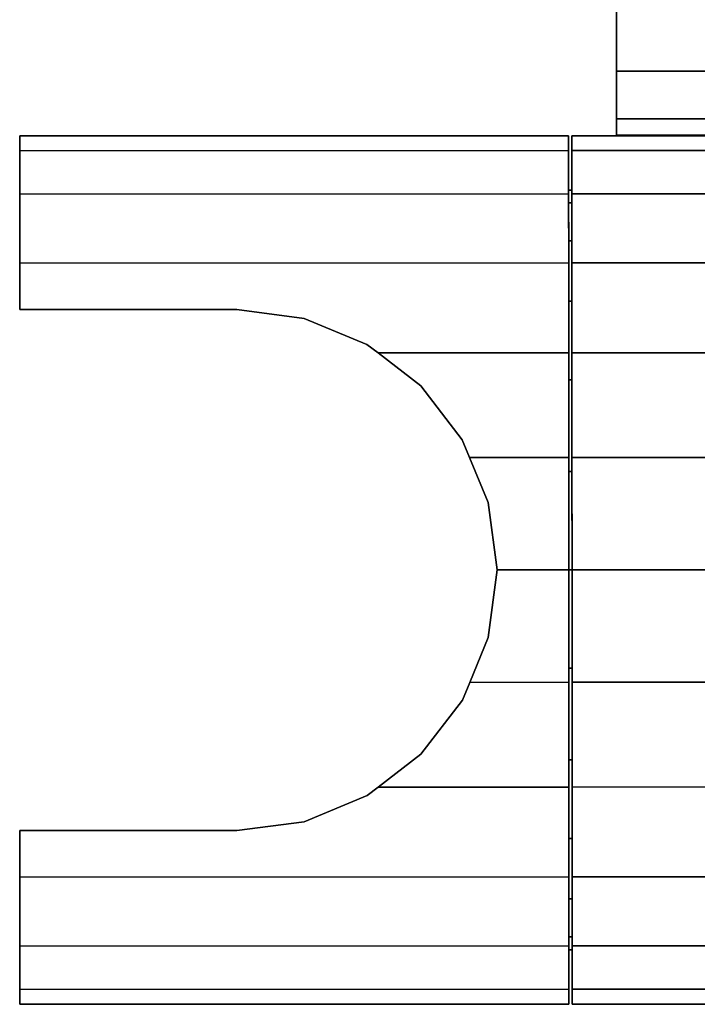
# Model space of a CAD drawing. Extents: x -0.14 to 1.04, y -0.14 to 0.
# Drawn here: x -0.01 to 0.02, y -0.14 to -0.09 of the extents above; entities that cross this region are included whole.
import ezdxf

# ---------------------------------------------------------------- set-up
doc = ezdxf.new("R2010")
doc.units = 0
for name, color, linetype in [('L10_GEO_EXTR_7', 7, 'CONTINUOUS'), ('L12_GEO_HW_1', 7, 'CONTINUOUS'), ('L1_GEO_EXTRS_6', 7, 'CONTINUOUS'), ('L8_GEO_EXTRSP_5', 7, 'CONTINUOUS')]:
    doc.layers.add(name, color=color, linetype=linetype)

msp = doc.modelspace()

# ---------------------------------------------------------------- linework, layer by layer
at = {"layer": 'L10_GEO_EXTR_7', "color": 8}
for points, invisible_edges in [([(0.015089, -0.096204, 0.259041), (0.023589, -0.09552, 0.253865), (0.015089, -0.095523, 0.253865), (0.015089, -0.096204, 0.259041)], 9), ([(0.023589, -0.09552, 0.253865), (0.015089, -0.096204, 0.259041), (0.023589, -0.096201, 0.259041), (0.023589, -0.09552, 0.253865)], 9), ([(0.023589, -0.096201, 0.248689), (0.015089, -0.095523, 0.253865), (0.023589, -0.09552, 0.253865), (0.023589, -0.096201, 0.248689)], 9), ([(0.015089, -0.096204, 0.248689), (0.015089, -0.096204, 0.259041), (0.015089, -0.095523, 0.253865), (0.015089, -0.096204, 0.248689)], 9), ([(0.015089, -0.095523, 0.253865), (0.023589, -0.096201, 0.248689), (0.015089, -0.096204, 0.248689), (0.015089, -0.095523, 0.253865)], 9), ([(0.01509, -0.098202, 0.263865), (0.023589, -0.096201, 0.259041), (0.015089, -0.096204, 0.259041), (0.01509, -0.098202, 0.263865)], 9), ([(0.02359, -0.098199, 0.243865), (0.015089, -0.096204, 0.248689), (0.023589, -0.096201, 0.248689), (0.02359, -0.098199, 0.243865)], 9), ([(0.01509, -0.098202, 0.243865), (0.01509, -0.098202, 0.263865), (0.015089, -0.096204, 0.259041), (0.01509, -0.098202, 0.243865)], 13), ([(0.01509, -0.098202, 0.243865), (0.015089, -0.096204, 0.259041), (0.015089, -0.096204, 0.248689), (0.01509, -0.098202, 0.243865)], 11), ([(0.015089, -0.096204, 0.248689), (0.02359, -0.098199, 0.243865), (0.01509, -0.098202, 0.243865), (0.015089, -0.096204, 0.248689)], 9), ([(0.023589, -0.096201, 0.259041), (0.01509, -0.098202, 0.263865), (0.02359, -0.098199, 0.263865), (0.023589, -0.096201, 0.259041)], 9), ([(0.015091, -0.101381, 0.268007), (0.02359, -0.098199, 0.263865), (0.01509, -0.098202, 0.263865), (0.015091, -0.101381, 0.268007)], 9), ([(0.023591, -0.101378, 0.239723), (0.01509, -0.098202, 0.243865), (0.02359, -0.098199, 0.243865), (0.023591, -0.101378, 0.239723)], 9), ([(0.015091, -0.101381, 0.239723), (0.015091, -0.101381, 0.268007), (0.01509, -0.098202, 0.263865), (0.015091, -0.101381, 0.239723)], 13), ([(0.015091, -0.101381, 0.239723), (0.01509, -0.098202, 0.263865), (0.01509, -0.098202, 0.243865), (0.015091, -0.101381, 0.239723)], 11), ([(0.01509, -0.098202, 0.243865), (0.023591, -0.101378, 0.239723), (0.015091, -0.101381, 0.239723), (0.01509, -0.098202, 0.243865)], 9), ([(0.02359, -0.098199, 0.263865), (0.015091, -0.101381, 0.268007), (0.023591, -0.101378, 0.268007), (0.02359, -0.098199, 0.263865)], 9), ([(0.015093, -0.105523, 0.271186), (0.023591, -0.101378, 0.268007), (0.015091, -0.101381, 0.268007), (0.015093, -0.105523, 0.271186)], 9), ([(0.023591, -0.101378, 0.239723), (0.015093, -0.105523, 0.236544), (0.015091, -0.101381, 0.239723), (0.023591, -0.101378, 0.239723)], 9), ([(0.015093, -0.105523, 0.236544), (0.015093, -0.105523, 0.271186), (0.015091, -0.101381, 0.268007), (0.015093, -0.105523, 0.236544)], 13), ([(0.015093, -0.105523, 0.236544), (0.015091, -0.101381, 0.268007), (0.015091, -0.101381, 0.239723), (0.015093, -0.105523, 0.236544)], 11), ([(0.023591, -0.101378, 0.268007), (0.015093, -0.105523, 0.271186), (0.023593, -0.10552, 0.271186), (0.023591, -0.101378, 0.268007)], 9), ([(0.015093, -0.105523, 0.236544), (0.023591, -0.101378, 0.239723), (0.023593, -0.10552, 0.236544), (0.015093, -0.105523, 0.236544)], 9), ([(0.015094, -0.110347, 0.273184), (0.023593, -0.10552, 0.271186), (0.015093, -0.105523, 0.271186), (0.015094, -0.110347, 0.273184)], 9), ([(0.023593, -0.10552, 0.236544), (0.015094, -0.110347, 0.234546), (0.015093, -0.105523, 0.236544), (0.023593, -0.10552, 0.236544)], 9), ([(0.015094, -0.110347, 0.234546), (0.015094, -0.110347, 0.273184), (0.015093, -0.105523, 0.271186), (0.015094, -0.110347, 0.234546)], 13), ([(0.015094, -0.110347, 0.234546), (0.015093, -0.105523, 0.271186), (0.015093, -0.105523, 0.236544), (0.015094, -0.110347, 0.234546)], 11), ([(0.023593, -0.10552, 0.271186), (0.015094, -0.110347, 0.273184), (0.023594, -0.110344, 0.273184), (0.023593, -0.10552, 0.271186)], 9), ([(0.015094, -0.110347, 0.234546), (0.023593, -0.10552, 0.236544), (0.023594, -0.110344, 0.234546), (0.015094, -0.110347, 0.234546)], 9), ([(0.015096, -0.115523, 0.273865), (0.023594, -0.110344, 0.273184), (0.015094, -0.110347, 0.273184), (0.015096, -0.115523, 0.273865)], 9), ([(0.023594, -0.110344, 0.234546), (0.015096, -0.115523, 0.233865), (0.015094, -0.110347, 0.234546), (0.023594, -0.110344, 0.234546)], 9), ([(0.015096, -0.115523, 0.233865), (0.015096, -0.115523, 0.273865), (0.015094, -0.110347, 0.273184), (0.015096, -0.115523, 0.233865)], 13), ([(0.015096, -0.115523, 0.233865), (0.015094, -0.110347, 0.273184), (0.015094, -0.110347, 0.234546), (0.015096, -0.115523, 0.233865)], 11), ([(0.023594, -0.110344, 0.273184), (0.015096, -0.115523, 0.273865), (0.023596, -0.11552, 0.273865), (0.023594, -0.110344, 0.273184)], 9), ([(0.015096, -0.115523, 0.233865), (0.023594, -0.110344, 0.234546), (0.023596, -0.11552, 0.233865), (0.015096, -0.115523, 0.233865)], 9), ([(0.023596, -0.11552, 0.233865), (0.015098, -0.120699, 0.234546), (0.015096, -0.115523, 0.233865), (0.023596, -0.11552, 0.233865)], 9), ([(0.015098, -0.120699, 0.273184), (0.023596, -0.11552, 0.273865), (0.015096, -0.115523, 0.273865), (0.015098, -0.120699, 0.273184)], 9), ([(0.015098, -0.120699, 0.234546), (0.015098, -0.120699, 0.273184), (0.015096, -0.115523, 0.273865), (0.015098, -0.120699, 0.234546)], 13), ([(0.015098, -0.120699, 0.234546), (0.015096, -0.115523, 0.273865), (0.015096, -0.115523, 0.233865), (0.015098, -0.120699, 0.234546)], 11), ([(0.015098, -0.120699, 0.234546), (0.023596, -0.11552, 0.233865), (0.023598, -0.120696, 0.234546), (0.015098, -0.120699, 0.234546)], 9), ([(0.023596, -0.11552, 0.273865), (0.015098, -0.120699, 0.273184), (0.023598, -0.120696, 0.273184), (0.023596, -0.11552, 0.273865)], 9), ([(0.023598, -0.120696, 0.234546), (0.015099, -0.125523, 0.236544), (0.015098, -0.120699, 0.234546), (0.023598, -0.120696, 0.234546)], 9), ([(0.015099, -0.125523, 0.271186), (0.023598, -0.120696, 0.273184), (0.015098, -0.120699, 0.273184), (0.015099, -0.125523, 0.271186)], 9), ([(0.015099, -0.125523, 0.236544), (0.015099, -0.125523, 0.271186), (0.015098, -0.120699, 0.273184), (0.015099, -0.125523, 0.236544)], 13), ([(0.015099, -0.125523, 0.236544), (0.015098, -0.120699, 0.273184), (0.015098, -0.120699, 0.234546), (0.015099, -0.125523, 0.236544)], 11), ([(0.015099, -0.125523, 0.236544), (0.023598, -0.120696, 0.234546), (0.023599, -0.12552, 0.236544), (0.015099, -0.125523, 0.236544)], 9), ([(0.023598, -0.120696, 0.273184), (0.015099, -0.125523, 0.271186), (0.023599, -0.12552, 0.271186), (0.023598, -0.120696, 0.273184)], 9), ([(0.023599, -0.12552, 0.236544), (0.015101, -0.129665, 0.239723), (0.015099, -0.125523, 0.236544), (0.023599, -0.12552, 0.236544)], 9), ([(0.015101, -0.129665, 0.268007), (0.023599, -0.12552, 0.271186), (0.015099, -0.125523, 0.271186), (0.015101, -0.129665, 0.268007)], 9), ([(0.015101, -0.129665, 0.239723), (0.015101, -0.129665, 0.268007), (0.015099, -0.125523, 0.271186), (0.015101, -0.129665, 0.239723)], 13), ([(0.015101, -0.129665, 0.239723), (0.015099, -0.125523, 0.271186), (0.015099, -0.125523, 0.236544), (0.015101, -0.129665, 0.239723)], 11), ([(0.015101, -0.129665, 0.239723), (0.023599, -0.12552, 0.236544), (0.023601, -0.129662, 0.239723), (0.015101, -0.129665, 0.239723)], 9), ([(0.023599, -0.12552, 0.271186), (0.015101, -0.129665, 0.268007), (0.023601, -0.129662, 0.268007), (0.023599, -0.12552, 0.271186)], 9), ([(0.023601, -0.129662, 0.239723), (0.015102, -0.132844, 0.243865), (0.015101, -0.129665, 0.239723), (0.023601, -0.129662, 0.239723)], 9), ([(0.015101, -0.129665, 0.268007), (0.023602, -0.132841, 0.263865), (0.023601, -0.129662, 0.268007), (0.015101, -0.129665, 0.268007)], 9), ([(0.015102, -0.132844, 0.243865), (0.015102, -0.132844, 0.263865), (0.015101, -0.129665, 0.268007), (0.015102, -0.132844, 0.243865)], 13), ([(0.015102, -0.132844, 0.243865), (0.015101, -0.129665, 0.268007), (0.015101, -0.129665, 0.239723), (0.015102, -0.132844, 0.243865)], 11), ([(0.023602, -0.132841, 0.263865), (0.015101, -0.129665, 0.268007), (0.015102, -0.132844, 0.263865), (0.023602, -0.132841, 0.263865)], 9), ([(0.015102, -0.132844, 0.243865), (0.023601, -0.129662, 0.239723), (0.023602, -0.132841, 0.243865), (0.015102, -0.132844, 0.243865)], 9), ([(0.023602, -0.132841, 0.243865), (0.015103, -0.134842, 0.248689), (0.015102, -0.132844, 0.243865), (0.023602, -0.132841, 0.243865)], 9), ([(0.015102, -0.132844, 0.263865), (0.023603, -0.134839, 0.259041), (0.023602, -0.132841, 0.263865), (0.015102, -0.132844, 0.263865)], 9), ([(0.015103, -0.134842, 0.248689), (0.015103, -0.134842, 0.259041), (0.015102, -0.132844, 0.263865), (0.015103, -0.134842, 0.248689)], 13), ([(0.015103, -0.134842, 0.248689), (0.015102, -0.132844, 0.263865), (0.015102, -0.132844, 0.243865), (0.015103, -0.134842, 0.248689)], 11), ([(0.023603, -0.134839, 0.259041), (0.015102, -0.132844, 0.263865), (0.015103, -0.134842, 0.259041), (0.023603, -0.134839, 0.259041)], 9), ([(0.015103, -0.134842, 0.248689), (0.023602, -0.132841, 0.243865), (0.023603, -0.134839, 0.248689), (0.015103, -0.134842, 0.248689)], 9), ([(0.023603, -0.134839, 0.248689), (0.015103, -0.135523, 0.253865), (0.015103, -0.134842, 0.248689), (0.023603, -0.134839, 0.248689)], 9), ([(0.015103, -0.135523, 0.253865), (0.023603, -0.134839, 0.248689), (0.023603, -0.13552, 0.253865), (0.015103, -0.135523, 0.253865)], 9), ([(0.015103, -0.134842, 0.259041), (0.023603, -0.13552, 0.253865), (0.023603, -0.134839, 0.259041), (0.015103, -0.134842, 0.259041)], 9), ([(0.015103, -0.134842, 0.259041), (0.015103, -0.134842, 0.248689), (0.015103, -0.135523, 0.253865), (0.015103, -0.134842, 0.259041)], 9), ([(0.023603, -0.13552, 0.253865), (0.015103, -0.134842, 0.259041), (0.015103, -0.135523, 0.253865), (0.023603, -0.13552, 0.253865)], 9)]:
    msp.add_3dface(points, dxfattribs=dict(at, invisible_edges=invisible_edges))
at = {"layer": 'L12_GEO_HW_1', "color": 8}
for points, invisible_edges in [([(0.077146, -0.092553, 0.029), (0.017146, -0.089056, 0.024444), (0.077146, -0.089056, 0.024444), (0.077146, -0.092553, 0.029)], 9), ([(0.017146, -0.089056, 0.024444), (0.077146, -0.092553, 0.029), (0.017146, -0.092553, 0.029), (0.017146, -0.089056, 0.024444)], 9), ([(0.077146, -0.089056, 0.055556), (0.017146, -0.092553, 0.051), (0.077146, -0.092553, 0.051), (0.077146, -0.089056, 0.055556)], 9), ([(0.017146, -0.092553, 0.051), (0.077146, -0.089056, 0.055556), (0.047146, -0.09, 0.054327), (0.017146, -0.092553, 0.051)], 15), ([(0.047146, -0.09, 0.054327), (0.017146, -0.089056, 0.055556), (0.017146, -0.092553, 0.051), (0.047146, -0.09, 0.054327)], 13), ([(0.017146, -0.092553, 0.029), (0.017146, -0.092553, 0.051), (0.017146, -0.089056, 0.055556), (0.017146, -0.092553, 0.029)], 13), ([(0.017146, -0.092553, 0.029), (0.017146, -0.089056, 0.055556), (0.017146, -0.09, 0.04), (0.017146, -0.092553, 0.029)], 15), ([(0.017146, -0.09, 0.04), (0.017146, -0.089056, 0.024444), (0.017146, -0.092553, 0.029), (0.017146, -0.09, 0.04)], 13), ([(0.077146, -0.09475, 0.034306), (0.017146, -0.092553, 0.029), (0.077146, -0.092553, 0.029), (0.077146, -0.09475, 0.034306)], 9), ([(0.017146, -0.092553, 0.029), (0.077146, -0.09475, 0.034306), (0.017146, -0.09475, 0.034306), (0.017146, -0.092553, 0.029)], 9), ([(0.077146, -0.092553, 0.051), (0.017146, -0.09475, 0.045694), (0.077146, -0.09475, 0.045694), (0.077146, -0.092553, 0.051)], 9), ([(0.017146, -0.09475, 0.045694), (0.077146, -0.092553, 0.051), (0.017146, -0.092553, 0.051), (0.017146, -0.09475, 0.045694)], 9), ([(0.017146, -0.09475, 0.034306), (0.017146, -0.09475, 0.045694), (0.017146, -0.092553, 0.051), (0.017146, -0.09475, 0.034306)], 13), ([(0.017146, -0.09475, 0.034306), (0.017146, -0.092553, 0.051), (0.017146, -0.092553, 0.029), (0.017146, -0.09475, 0.034306)], 11), ([(0.077146, -0.0955, 0.04), (0.017146, -0.09475, 0.034306), (0.077146, -0.09475, 0.034306), (0.077146, -0.0955, 0.04)], 9), ([(0.017146, -0.09475, 0.034306), (0.077146, -0.0955, 0.04), (0.017146, -0.0955, 0.04), (0.017146, -0.09475, 0.034306)], 9), ([(0.077146, -0.09475, 0.045694), (0.017146, -0.0955, 0.04), (0.077146, -0.0955, 0.04), (0.077146, -0.09475, 0.045694)], 9), ([(0.017146, -0.0955, 0.04), (0.077146, -0.09475, 0.045694), (0.017146, -0.09475, 0.045694), (0.017146, -0.0955, 0.04)], 9), ([(0.017146, -0.09475, 0.045694), (0.017146, -0.09475, 0.034306), (0.017146, -0.0955, 0.04), (0.017146, -0.09475, 0.045694)], 9)]:
    msp.add_3dface(points, dxfattribs=dict(at, invisible_edges=invisible_edges))
at = {"layer": 'L1_GEO_EXTRS_6', "color": 8}
for points, invisible_edges in [([(0.01494, -0.098619, 0.249336), (0.01494, -0.098619, 0.258394), (0.01494, -0.098023, 0.253865), (0.01494, -0.098619, 0.249336)], 9), ([(0.01494, -0.098619, 0.258394), (0.01509, -0.098023, 0.253865), (0.01494, -0.098023, 0.253865), (0.01494, -0.098619, 0.258394)], 9), ([(0.01509, -0.098023, 0.253865), (0.01494, -0.098619, 0.258394), (0.01509, -0.098619, 0.258394), (0.01509, -0.098023, 0.253865)], 9), ([(0.01494, -0.098023, 0.253865), (0.01509, -0.098619, 0.249336), (0.01494, -0.098619, 0.249336), (0.01494, -0.098023, 0.253865)], 9), ([(0.01509, -0.098619, 0.249336), (0.01494, -0.098023, 0.253865), (0.01509, -0.098023, 0.253865), (0.01509, -0.098619, 0.249336)], 9), ([(0.01509, -0.098619, 0.258394), (0.01509, -0.098619, 0.249336), (0.01509, -0.098023, 0.253865), (0.01509, -0.098619, 0.258394)], 9), ([(0.014941, -0.100368, 0.245115), (0.014941, -0.100368, 0.262615), (0.01494, -0.098619, 0.258394), (0.014941, -0.100368, 0.245115)], 13), ([(0.014941, -0.100368, 0.245115), (0.01494, -0.098619, 0.258394), (0.01494, -0.098619, 0.249336), (0.014941, -0.100368, 0.245115)], 11), ([(0.014941, -0.100368, 0.262615), (0.01509, -0.098619, 0.258394), (0.01494, -0.098619, 0.258394), (0.014941, -0.100368, 0.262615)], 9), ([(0.01494, -0.098619, 0.249336), (0.015091, -0.100368, 0.245115), (0.014941, -0.100368, 0.245115), (0.01494, -0.098619, 0.249336)], 9), ([(0.015091, -0.100368, 0.245115), (0.01494, -0.098619, 0.249336), (0.01509, -0.098619, 0.249336), (0.015091, -0.100368, 0.245115)], 9), ([(0.01509, -0.098619, 0.258394), (0.014941, -0.100368, 0.262615), (0.015091, -0.100368, 0.262615), (0.01509, -0.098619, 0.258394)], 9), ([(0.015091, -0.100368, 0.262615), (0.015091, -0.100368, 0.245115), (0.01509, -0.098619, 0.258394), (0.015091, -0.100368, 0.262615)], 11), ([(0.01509, -0.098619, 0.258394), (0.015091, -0.100368, 0.245115), (0.01509, -0.098619, 0.249336), (0.01509, -0.098619, 0.258394)], 13), ([(0.014942, -0.103149, 0.241491), (0.014942, -0.103149, 0.266239), (0.014941, -0.100368, 0.262615), (0.014942, -0.103149, 0.241491)], 13), ([(0.014942, -0.103149, 0.241491), (0.014941, -0.100368, 0.262615), (0.014941, -0.100368, 0.245115), (0.014942, -0.103149, 0.241491)], 11), ([(0.014942, -0.103149, 0.266239), (0.015091, -0.100368, 0.262615), (0.014941, -0.100368, 0.262615), (0.014942, -0.103149, 0.266239)], 9), ([(0.014941, -0.100368, 0.245115), (0.015092, -0.103149, 0.241491), (0.014942, -0.103149, 0.241491), (0.014941, -0.100368, 0.245115)], 9), ([(0.015092, -0.103149, 0.241491), (0.014941, -0.100368, 0.245115), (0.015091, -0.100368, 0.245115), (0.015092, -0.103149, 0.241491)], 9), ([(0.015091, -0.100368, 0.262615), (0.014942, -0.103149, 0.266239), (0.015092, -0.103149, 0.266239), (0.015091, -0.100368, 0.262615)], 9), ([(0.015092, -0.103149, 0.266239), (0.015092, -0.103149, 0.241491), (0.015091, -0.100368, 0.262615), (0.015092, -0.103149, 0.266239)], 11), ([(0.015091, -0.100368, 0.262615), (0.015092, -0.103149, 0.241491), (0.015091, -0.100368, 0.245115), (0.015091, -0.100368, 0.262615)], 13), ([(0.014943, -0.106773, 0.23871), (0.014943, -0.106773, 0.26902), (0.014942, -0.103149, 0.266239), (0.014943, -0.106773, 0.23871)], 13), ([(0.014943, -0.106773, 0.23871), (0.014942, -0.103149, 0.266239), (0.014942, -0.103149, 0.241491), (0.014943, -0.106773, 0.23871)], 11), ([(0.014943, -0.106773, 0.26902), (0.015092, -0.103149, 0.266239), (0.014942, -0.103149, 0.266239), (0.014943, -0.106773, 0.26902)], 9), ([(0.015092, -0.103149, 0.241491), (0.014943, -0.106773, 0.23871), (0.014942, -0.103149, 0.241491), (0.015092, -0.103149, 0.241491)], 9), ([(0.015092, -0.103149, 0.266239), (0.014943, -0.106773, 0.26902), (0.015093, -0.106773, 0.26902), (0.015092, -0.103149, 0.266239)], 9), ([(0.014943, -0.106773, 0.23871), (0.015092, -0.103149, 0.241491), (0.015093, -0.106773, 0.23871), (0.014943, -0.106773, 0.23871)], 9), ([(0.015093, -0.106773, 0.26902), (0.015093, -0.106773, 0.23871), (0.015092, -0.103149, 0.266239), (0.015093, -0.106773, 0.26902)], 11), ([(0.015092, -0.103149, 0.266239), (0.015093, -0.106773, 0.23871), (0.015092, -0.103149, 0.241491), (0.015092, -0.103149, 0.266239)], 13), ([(0.014944, -0.110994, 0.236961), (0.014944, -0.110994, 0.270769), (0.014943, -0.106773, 0.26902), (0.014944, -0.110994, 0.236961)], 13), ([(0.014944, -0.110994, 0.236961), (0.014943, -0.106773, 0.26902), (0.014943, -0.106773, 0.23871), (0.014944, -0.110994, 0.236961)], 11), ([(0.014944, -0.110994, 0.270769), (0.015093, -0.106773, 0.26902), (0.014943, -0.106773, 0.26902), (0.014944, -0.110994, 0.270769)], 9), ([(0.015093, -0.106773, 0.23871), (0.014944, -0.110994, 0.236961), (0.014943, -0.106773, 0.23871), (0.015093, -0.106773, 0.23871)], 9), ([(0.015093, -0.106773, 0.26902), (0.014944, -0.110994, 0.270769), (0.015094, -0.110994, 0.270769), (0.015093, -0.106773, 0.26902)], 9), ([(0.014944, -0.110994, 0.236961), (0.015093, -0.106773, 0.23871), (0.015094, -0.110994, 0.236961), (0.014944, -0.110994, 0.236961)], 9), ([(0.015094, -0.110994, 0.270769), (0.015094, -0.110994, 0.236961), (0.015093, -0.106773, 0.26902), (0.015094, -0.110994, 0.270769)], 11), ([(0.015093, -0.106773, 0.26902), (0.015094, -0.110994, 0.236961), (0.015093, -0.106773, 0.23871), (0.015093, -0.106773, 0.26902)], 13), ([(0.014946, -0.115523, 0.236365), (0.014946, -0.115523, 0.271365), (0.014944, -0.110994, 0.270769), (0.014946, -0.115523, 0.236365)], 13), ([(0.014946, -0.115523, 0.236365), (0.014944, -0.110994, 0.270769), (0.014944, -0.110994, 0.236961), (0.014946, -0.115523, 0.236365)], 11), ([(0.014946, -0.115523, 0.271365), (0.015094, -0.110994, 0.270769), (0.014944, -0.110994, 0.270769), (0.014946, -0.115523, 0.271365)], 9), ([(0.015094, -0.110994, 0.236961), (0.014946, -0.115523, 0.236365), (0.014944, -0.110994, 0.236961), (0.015094, -0.110994, 0.236961)], 9), ([(0.015094, -0.110994, 0.270769), (0.014946, -0.115523, 0.271365), (0.015096, -0.115523, 0.271365), (0.015094, -0.110994, 0.270769)], 9), ([(0.014946, -0.115523, 0.236365), (0.015094, -0.110994, 0.236961), (0.015096, -0.115523, 0.236365), (0.014946, -0.115523, 0.236365)], 9), ([(0.015096, -0.115523, 0.271365), (0.015096, -0.115523, 0.236365), (0.015094, -0.110994, 0.270769), (0.015096, -0.115523, 0.271365)], 11), ([(0.015094, -0.110994, 0.270769), (0.015096, -0.115523, 0.236365), (0.015094, -0.110994, 0.236961), (0.015094, -0.110994, 0.270769)], 13), ([(0.014948, -0.120052, 0.236961), (0.014948, -0.120052, 0.270769), (0.014946, -0.115523, 0.271365), (0.014948, -0.120052, 0.236961)], 13), ([(0.014948, -0.120052, 0.236961), (0.014946, -0.115523, 0.271365), (0.014946, -0.115523, 0.236365), (0.014948, -0.120052, 0.236961)], 11), ([(0.015096, -0.115523, 0.236365), (0.014948, -0.120052, 0.236961), (0.014946, -0.115523, 0.236365), (0.015096, -0.115523, 0.236365)], 9), ([(0.014948, -0.120052, 0.270769), (0.015096, -0.115523, 0.271365), (0.014946, -0.115523, 0.271365), (0.014948, -0.120052, 0.270769)], 9), ([(0.014948, -0.120052, 0.236961), (0.015096, -0.115523, 0.236365), (0.015098, -0.120052, 0.236961), (0.014948, -0.120052, 0.236961)], 9), ([(0.015096, -0.115523, 0.271365), (0.014948, -0.120052, 0.270769), (0.015098, -0.120052, 0.270769), (0.015096, -0.115523, 0.271365)], 9), ([(0.015098, -0.120052, 0.270769), (0.015098, -0.120052, 0.236961), (0.015096, -0.115523, 0.271365), (0.015098, -0.120052, 0.270769)], 11), ([(0.015096, -0.115523, 0.271365), (0.015098, -0.120052, 0.236961), (0.015096, -0.115523, 0.236365), (0.015096, -0.115523, 0.271365)], 13), ([(0.014949, -0.124273, 0.23871), (0.014949, -0.124273, 0.26902), (0.014948, -0.120052, 0.270769), (0.014949, -0.124273, 0.23871)], 13), ([(0.014949, -0.124273, 0.23871), (0.014948, -0.120052, 0.270769), (0.014948, -0.120052, 0.236961), (0.014949, -0.124273, 0.23871)], 11), ([(0.015098, -0.120052, 0.236961), (0.014949, -0.124273, 0.23871), (0.014948, -0.120052, 0.236961), (0.015098, -0.120052, 0.236961)], 9), ([(0.014949, -0.124273, 0.26902), (0.015098, -0.120052, 0.270769), (0.014948, -0.120052, 0.270769), (0.014949, -0.124273, 0.26902)], 9), ([(0.014949, -0.124273, 0.23871), (0.015098, -0.120052, 0.236961), (0.015099, -0.124273, 0.23871), (0.014949, -0.124273, 0.23871)], 9), ([(0.015098, -0.120052, 0.270769), (0.014949, -0.124273, 0.26902), (0.015099, -0.124273, 0.26902), (0.015098, -0.120052, 0.270769)], 9), ([(0.015099, -0.124273, 0.26902), (0.015099, -0.124273, 0.23871), (0.015098, -0.120052, 0.270769), (0.015099, -0.124273, 0.26902)], 11), ([(0.015098, -0.120052, 0.270769), (0.015099, -0.124273, 0.23871), (0.015098, -0.120052, 0.236961), (0.015098, -0.120052, 0.270769)], 13), ([(0.01495, -0.127897, 0.241491), (0.01495, -0.127897, 0.266239), (0.014949, -0.124273, 0.26902), (0.01495, -0.127897, 0.241491)], 13), ([(0.01495, -0.127897, 0.241491), (0.014949, -0.124273, 0.26902), (0.014949, -0.124273, 0.23871), (0.01495, -0.127897, 0.241491)], 11), ([(0.015099, -0.124273, 0.23871), (0.01495, -0.127897, 0.241491), (0.014949, -0.124273, 0.23871), (0.015099, -0.124273, 0.23871)], 9), ([(0.01495, -0.127897, 0.266239), (0.015099, -0.124273, 0.26902), (0.014949, -0.124273, 0.26902), (0.01495, -0.127897, 0.266239)], 9), ([(0.01495, -0.127897, 0.241491), (0.015099, -0.124273, 0.23871), (0.0151, -0.127897, 0.241491), (0.01495, -0.127897, 0.241491)], 9), ([(0.015099, -0.124273, 0.26902), (0.01495, -0.127897, 0.266239), (0.0151, -0.127897, 0.266239), (0.015099, -0.124273, 0.26902)], 9), ([(0.0151, -0.127897, 0.266239), (0.0151, -0.127897, 0.241491), (0.015099, -0.124273, 0.26902), (0.0151, -0.127897, 0.266239)], 11), ([(0.015099, -0.124273, 0.26902), (0.0151, -0.127897, 0.241491), (0.015099, -0.124273, 0.23871), (0.015099, -0.124273, 0.26902)], 13), ([(0.014951, -0.130678, 0.245115), (0.014951, -0.130678, 0.262615), (0.01495, -0.127897, 0.266239), (0.014951, -0.130678, 0.245115)], 13), ([(0.014951, -0.130678, 0.245115), (0.01495, -0.127897, 0.266239), (0.01495, -0.127897, 0.241491), (0.014951, -0.130678, 0.245115)], 11), ([(0.0151, -0.127897, 0.241491), (0.014951, -0.130678, 0.245115), (0.01495, -0.127897, 0.241491), (0.0151, -0.127897, 0.241491)], 9), ([(0.015101, -0.130678, 0.262615), (0.01495, -0.127897, 0.266239), (0.014951, -0.130678, 0.262615), (0.015101, -0.130678, 0.262615)], 9), ([(0.01495, -0.127897, 0.266239), (0.015101, -0.130678, 0.262615), (0.0151, -0.127897, 0.266239), (0.01495, -0.127897, 0.266239)], 9), ([(0.014951, -0.130678, 0.245115), (0.0151, -0.127897, 0.241491), (0.015101, -0.130678, 0.245115), (0.014951, -0.130678, 0.245115)], 9), ([(0.015101, -0.130678, 0.262615), (0.015101, -0.130678, 0.245115), (0.0151, -0.127897, 0.266239), (0.015101, -0.130678, 0.262615)], 11), ([(0.0151, -0.127897, 0.266239), (0.015101, -0.130678, 0.245115), (0.0151, -0.127897, 0.241491), (0.0151, -0.127897, 0.266239)], 13), ([(0.014952, -0.132427, 0.249336), (0.014952, -0.132427, 0.258394), (0.014951, -0.130678, 0.262615), (0.014952, -0.132427, 0.249336)], 13), ([(0.014952, -0.132427, 0.249336), (0.014951, -0.130678, 0.262615), (0.014951, -0.130678, 0.245115), (0.014952, -0.132427, 0.249336)], 11), ([(0.015102, -0.132427, 0.249336), (0.014951, -0.130678, 0.245115), (0.015101, -0.130678, 0.245115), (0.015102, -0.132427, 0.249336)], 9), ([(0.014951, -0.130678, 0.245115), (0.015102, -0.132427, 0.249336), (0.014952, -0.132427, 0.249336), (0.014951, -0.130678, 0.245115)], 9), ([(0.014952, -0.132427, 0.258394), (0.015101, -0.130678, 0.262615), (0.014951, -0.130678, 0.262615), (0.014952, -0.132427, 0.258394)], 9), ([(0.015101, -0.130678, 0.262615), (0.014952, -0.132427, 0.258394), (0.015102, -0.132427, 0.258394), (0.015101, -0.130678, 0.262615)], 9), ([(0.015102, -0.132427, 0.258394), (0.015102, -0.132427, 0.249336), (0.015101, -0.130678, 0.262615), (0.015102, -0.132427, 0.258394)], 11), ([(0.015101, -0.130678, 0.262615), (0.015102, -0.132427, 0.249336), (0.015101, -0.130678, 0.245115), (0.015101, -0.130678, 0.262615)], 13), ([(0.014952, -0.132427, 0.258394), (0.014952, -0.132427, 0.249336), (0.014952, -0.133023, 0.253865), (0.014952, -0.132427, 0.258394)], 9), ([(0.015102, -0.132427, 0.249336), (0.014952, -0.133023, 0.253865), (0.014952, -0.132427, 0.249336), (0.015102, -0.132427, 0.249336)], 9), ([(0.014952, -0.133023, 0.253865), (0.015102, -0.132427, 0.249336), (0.015102, -0.133023, 0.253865), (0.014952, -0.133023, 0.253865)], 9), ([(0.015102, -0.132427, 0.258394), (0.014952, -0.133023, 0.253865), (0.015102, -0.133023, 0.253865), (0.015102, -0.132427, 0.258394)], 9), ([(0.014952, -0.133023, 0.253865), (0.015102, -0.132427, 0.258394), (0.014952, -0.132427, 0.258394), (0.014952, -0.133023, 0.253865)], 9), ([(0.015102, -0.132427, 0.249336), (0.015102, -0.132427, 0.258394), (0.015102, -0.133023, 0.253865), (0.015102, -0.132427, 0.249336)], 9)]:
    msp.add_3dface(points, dxfattribs=dict(at, invisible_edges=invisible_edges))
at = {"layer": 'L8_GEO_EXTRSP_5', "color": 8}
for points, invisible_edges in [([(-0.010361, -0.096213, 0.259041), (0.014939, -0.095523, 0.253865), (-0.010361, -0.095532, 0.253865), (-0.010361, -0.096213, 0.259041)], 9), ([(0.014939, -0.095523, 0.253865), (-0.010361, -0.096213, 0.259041), (0.014939, -0.096204, 0.259041), (0.014939, -0.095523, 0.253865)], 9), ([(0.014939, -0.096204, 0.248689), (-0.010361, -0.095532, 0.253865), (0.014939, -0.095523, 0.253865), (0.014939, -0.096204, 0.248689)], 9), ([(-0.010361, -0.095532, 0.253865), (0.014939, -0.096204, 0.248689), (-0.010361, -0.096213, 0.248689), (-0.010361, -0.095532, 0.253865)], 9), ([(-0.010361, -0.096213, 0.248689), (-0.010361, -0.096213, 0.259041), (-0.010361, -0.095532, 0.253865), (-0.010361, -0.096213, 0.248689)], 9), ([(0.014939, -0.096204, 0.259041), (0.014939, -0.096204, 0.248689), (0.014939, -0.095523, 0.253865), (0.014939, -0.096204, 0.259041)], 9), ([(-0.01036, -0.098211, 0.263865), (0.014939, -0.096204, 0.259041), (-0.010361, -0.096213, 0.259041), (-0.01036, -0.098211, 0.263865)], 9), ([(0.01494, -0.098202, 0.243865), (-0.010361, -0.096213, 0.248689), (0.014939, -0.096204, 0.248689), (0.01494, -0.098202, 0.243865)], 9), ([(-0.010361, -0.096213, 0.248689), (0.01494, -0.098202, 0.243865), (-0.01036, -0.098211, 0.243865), (-0.010361, -0.096213, 0.248689)], 9), ([(-0.01036, -0.098211, 0.243865), (-0.01036, -0.098211, 0.263865), (-0.010361, -0.096213, 0.259041), (-0.01036, -0.098211, 0.243865)], 13), ([(-0.01036, -0.098211, 0.243865), (-0.010361, -0.096213, 0.259041), (-0.010361, -0.096213, 0.248689), (-0.01036, -0.098211, 0.243865)], 11), ([(0.014939, -0.096204, 0.259041), (-0.01036, -0.098211, 0.263865), (0.01494, -0.098202, 0.263865), (0.014939, -0.096204, 0.259041)], 9), ([(0.01494, -0.098202, 0.263865), (0.01494, -0.098202, 0.243865), (0.014939, -0.096204, 0.259041), (0.01494, -0.098202, 0.263865)], 11), ([(0.014939, -0.096204, 0.259041), (0.01494, -0.098202, 0.243865), (0.014939, -0.096204, 0.248689), (0.014939, -0.096204, 0.259041)], 13), ([(-0.010359, -0.10139, 0.268007), (0.01494, -0.098202, 0.263865), (-0.01036, -0.098211, 0.263865), (-0.010359, -0.10139, 0.268007)], 9), ([(0.014941, -0.101381, 0.239723), (-0.01036, -0.098211, 0.243865), (0.01494, -0.098202, 0.243865), (0.014941, -0.101381, 0.239723)], 9), ([(-0.01036, -0.098211, 0.243865), (0.014941, -0.101381, 0.239723), (-0.010359, -0.10139, 0.239723), (-0.01036, -0.098211, 0.243865)], 9), ([(-0.010359, -0.10139, 0.239723), (-0.010359, -0.10139, 0.268007), (-0.01036, -0.098211, 0.263865), (-0.010359, -0.10139, 0.239723)], 13), ([(-0.010359, -0.10139, 0.239723), (-0.01036, -0.098211, 0.263865), (-0.01036, -0.098211, 0.243865), (-0.010359, -0.10139, 0.239723)], 11), ([(0.01494, -0.098202, 0.263865), (-0.010359, -0.10139, 0.268007), (0.014941, -0.101381, 0.268007), (0.01494, -0.098202, 0.263865)], 9), ([(0.014941, -0.101381, 0.268007), (0.014941, -0.101381, 0.239723), (0.01494, -0.098202, 0.263865), (0.014941, -0.101381, 0.268007)], 11), ([(0.01494, -0.098202, 0.263865), (0.014941, -0.101381, 0.239723), (0.01494, -0.098202, 0.243865), (0.01494, -0.098202, 0.263865)], 13), ([(0.014941, -0.101381, 0.239723), (-0.010358, -0.103532, 0.238079), (-0.010359, -0.10139, 0.239723), (0.014941, -0.101381, 0.239723)], 9), ([(-0.010358, -0.103532, 0.269651), (0.014941, -0.101381, 0.268007), (-0.010359, -0.10139, 0.268007), (-0.010358, -0.103532, 0.269651)], 9), ([(-0.010359, -0.10139, 0.268007), (-0.010358, -0.103532, 0.238079), (-0.010358, -0.103532, 0.269651), (-0.010359, -0.10139, 0.268007)], 9), ([(-0.010358, -0.103532, 0.238079), (-0.010359, -0.10139, 0.268007), (-0.010359, -0.10139, 0.239723), (-0.010358, -0.103532, 0.238079)], 11), ([(-0.010358, -0.103532, 0.238079), (0.014941, -0.101381, 0.239723), (-0.000358, -0.103529, 0.238079), (-0.010358, -0.103532, 0.238079)], 11), ([(0.014941, -0.101381, 0.268007), (-0.010358, -0.103532, 0.269651), (-0.000358, -0.103529, 0.269651), (0.014941, -0.101381, 0.268007)], 13), ([(-0.000358, -0.103529, 0.238079), (0.014941, -0.101381, 0.239723), (0.002748, -0.103937, 0.237765), (-0.000358, -0.103529, 0.238079)], 11), ([(0.014941, -0.101381, 0.268007), (-0.000358, -0.103529, 0.269651), (0.002748, -0.103937, 0.269965), (0.014941, -0.101381, 0.268007)], 13), ([(0.002748, -0.103937, 0.237765), (0.014941, -0.101381, 0.239723), (0.005642, -0.105135, 0.236846), (0.002748, -0.103937, 0.237765)], 11), ([(0.014941, -0.101381, 0.268007), (0.002748, -0.103937, 0.269965), (0.005642, -0.105135, 0.270884), (0.014941, -0.101381, 0.268007)], 13), ([(0.005642, -0.105135, 0.236846), (0.014941, -0.101381, 0.239723), (0.006154, -0.105527, 0.236544), (0.005642, -0.105135, 0.236846)], 11), ([(0.014941, -0.101381, 0.268007), (0.005642, -0.105135, 0.270884), (0.006154, -0.105527, 0.271186), (0.014941, -0.101381, 0.268007)], 13), ([(0.006154, -0.105527, 0.236544), (0.014941, -0.101381, 0.239723), (0.014943, -0.105523, 0.236544), (0.006154, -0.105527, 0.236544)], 9), ([(0.014941, -0.101381, 0.268007), (0.006154, -0.105527, 0.271186), (0.014943, -0.105523, 0.271186), (0.014941, -0.101381, 0.268007)], 9), ([(0.014943, -0.105523, 0.271186), (0.014943, -0.105523, 0.236544), (0.014941, -0.101381, 0.268007), (0.014943, -0.105523, 0.271186)], 11), ([(0.014941, -0.101381, 0.268007), (0.014943, -0.105523, 0.236544), (0.014941, -0.101381, 0.239723), (0.014941, -0.101381, 0.268007)], 13), ([(-0.000358, -0.103529, 0.238079), (-0.010358, -0.103532, 0.269651), (-0.010358, -0.103532, 0.238079), (-0.000358, -0.103529, 0.238079)], 9), ([(-0.010358, -0.103532, 0.269651), (-0.000358, -0.103529, 0.238079), (-0.000358, -0.103529, 0.269651), (-0.010358, -0.103532, 0.269651)], 9), ([(0.002748, -0.103937, 0.269965), (-0.000358, -0.103529, 0.238079), (0.002748, -0.103937, 0.237765), (0.002748, -0.103937, 0.269965)], 9), ([(-0.000358, -0.103529, 0.238079), (0.002748, -0.103937, 0.269965), (-0.000358, -0.103529, 0.269651), (-0.000358, -0.103529, 0.238079)], 9), ([(0.005642, -0.105135, 0.270884), (0.002748, -0.103937, 0.237765), (0.005642, -0.105135, 0.236846), (0.005642, -0.105135, 0.270884)], 9), ([(0.002748, -0.103937, 0.237765), (0.005642, -0.105135, 0.270884), (0.002748, -0.103937, 0.269965), (0.002748, -0.103937, 0.237765)], 9), ([(0.006154, -0.105527, 0.236544), (0.008128, -0.107041, 0.271813), (0.005642, -0.105135, 0.236846), (0.006154, -0.105527, 0.236544)], 11), ([(0.005642, -0.105135, 0.236846), (0.008128, -0.107041, 0.271813), (0.005642, -0.105135, 0.270884), (0.005642, -0.105135, 0.236846)], 11), ([(0.005642, -0.105135, 0.270884), (0.008128, -0.107041, 0.271813), (0.006154, -0.105527, 0.271186), (0.005642, -0.105135, 0.270884)], 9), ([(0.014943, -0.105523, 0.236544), (0.008128, -0.107041, 0.235917), (0.006154, -0.105527, 0.236544), (0.014943, -0.105523, 0.236544)], 9), ([(0.008128, -0.107041, 0.271813), (0.014943, -0.105523, 0.271186), (0.006154, -0.105527, 0.271186), (0.008128, -0.107041, 0.271813)], 9), ([(0.008128, -0.107041, 0.271813), (0.006154, -0.105527, 0.236544), (0.008128, -0.107041, 0.235917), (0.008128, -0.107041, 0.271813)], 9), ([(0.008128, -0.107041, 0.235917), (0.014943, -0.105523, 0.236544), (0.010036, -0.109525, 0.234888), (0.008128, -0.107041, 0.235917)], 11), ([(0.014943, -0.105523, 0.271186), (0.008128, -0.107041, 0.271813), (0.010036, -0.109525, 0.272842), (0.014943, -0.105523, 0.271186)], 13), ([(0.010036, -0.109525, 0.234888), (0.014943, -0.105523, 0.236544), (0.010377, -0.110349, 0.234546), (0.010036, -0.109525, 0.234888)], 11), ([(0.014943, -0.105523, 0.271186), (0.010036, -0.109525, 0.272842), (0.010377, -0.110349, 0.273184), (0.014943, -0.105523, 0.271186)], 13), ([(0.010377, -0.110349, 0.234546), (0.014943, -0.105523, 0.236544), (0.014944, -0.110347, 0.234546), (0.010377, -0.110349, 0.234546)], 9), ([(0.014943, -0.105523, 0.271186), (0.010377, -0.110349, 0.273184), (0.014944, -0.110347, 0.273184), (0.014943, -0.105523, 0.271186)], 9), ([(0.014944, -0.110347, 0.273184), (0.014944, -0.110347, 0.234546), (0.014943, -0.105523, 0.271186), (0.014944, -0.110347, 0.273184)], 11), ([(0.014943, -0.105523, 0.271186), (0.014944, -0.110347, 0.234546), (0.014943, -0.105523, 0.236544), (0.014943, -0.105523, 0.271186)], 13), ([(0.008128, -0.107041, 0.271813), (0.010036, -0.109525, 0.234888), (0.010036, -0.109525, 0.272842), (0.008128, -0.107041, 0.271813)], 9), ([(0.010036, -0.109525, 0.234888), (0.008128, -0.107041, 0.271813), (0.008128, -0.107041, 0.235917), (0.010036, -0.109525, 0.234888)], 9), ([(0.010377, -0.110349, 0.234546), (0.010377, -0.110349, 0.273184), (0.010036, -0.109525, 0.272842), (0.010377, -0.110349, 0.234546)], 13), ([(0.010377, -0.110349, 0.234546), (0.010036, -0.109525, 0.272842), (0.010036, -0.109525, 0.234888), (0.010377, -0.110349, 0.234546)], 9), ([(0.014944, -0.110347, 0.234546), (0.011236, -0.112419, 0.234274), (0.010377, -0.110349, 0.234546), (0.014944, -0.110347, 0.234546)], 9), ([(0.011236, -0.112419, 0.273456), (0.014944, -0.110347, 0.273184), (0.010377, -0.110349, 0.273184), (0.011236, -0.112419, 0.273456)], 9), ([(0.010377, -0.110349, 0.273184), (0.011236, -0.112419, 0.234274), (0.011236, -0.112419, 0.273456), (0.010377, -0.110349, 0.273184)], 9), ([(0.011236, -0.112419, 0.234274), (0.010377, -0.110349, 0.273184), (0.010377, -0.110349, 0.234546), (0.011236, -0.112419, 0.234274)], 11), ([(0.011236, -0.112419, 0.234274), (0.014944, -0.110347, 0.234546), (0.011646, -0.115525, 0.233865), (0.011236, -0.112419, 0.234274)], 11), ([(0.014944, -0.110347, 0.273184), (0.011236, -0.112419, 0.273456), (0.011646, -0.115525, 0.273865), (0.014944, -0.110347, 0.273184)], 13), ([(0.011646, -0.115525, 0.233865), (0.014944, -0.110347, 0.234546), (0.014946, -0.115523, 0.233865), (0.011646, -0.115525, 0.233865)], 9), ([(0.014944, -0.110347, 0.273184), (0.011646, -0.115525, 0.273865), (0.014946, -0.115523, 0.273865), (0.014944, -0.110347, 0.273184)], 9), ([(0.014946, -0.115523, 0.273865), (0.014946, -0.115523, 0.233865), (0.014944, -0.110347, 0.273184), (0.014946, -0.115523, 0.273865)], 11), ([(0.014944, -0.110347, 0.273184), (0.014946, -0.115523, 0.233865), (0.014944, -0.110347, 0.234546), (0.014944, -0.110347, 0.273184)], 13), ([(0.011236, -0.112419, 0.273456), (0.011646, -0.115525, 0.233865), (0.011646, -0.115525, 0.273865), (0.011236, -0.112419, 0.273456)], 9), ([(0.011646, -0.115525, 0.233865), (0.011236, -0.112419, 0.273456), (0.011236, -0.112419, 0.234274), (0.011646, -0.115525, 0.233865)], 9), ([(0.011646, -0.115525, 0.273865), (0.011238, -0.118631, 0.234274), (0.011238, -0.118631, 0.273456), (0.011646, -0.115525, 0.273865)], 9), ([(0.011238, -0.118631, 0.234274), (0.011646, -0.115525, 0.273865), (0.011646, -0.115525, 0.233865), (0.011238, -0.118631, 0.234274)], 9), ([(0.011238, -0.118631, 0.273456), (0.014948, -0.120699, 0.273184), (0.011646, -0.115525, 0.273865), (0.011238, -0.118631, 0.273456)], 11), ([(0.014948, -0.120699, 0.234546), (0.011238, -0.118631, 0.234274), (0.011646, -0.115525, 0.233865), (0.014948, -0.120699, 0.234546)], 13), ([(0.011646, -0.115525, 0.273865), (0.014948, -0.120699, 0.273184), (0.014946, -0.115523, 0.273865), (0.011646, -0.115525, 0.273865)], 9), ([(0.014948, -0.120699, 0.234546), (0.011646, -0.115525, 0.233865), (0.014946, -0.115523, 0.233865), (0.014948, -0.120699, 0.234546)], 9), ([(0.014948, -0.120699, 0.273184), (0.014948, -0.120699, 0.234546), (0.014946, -0.115523, 0.273865), (0.014948, -0.120699, 0.273184)], 11), ([(0.014946, -0.115523, 0.273865), (0.014948, -0.120699, 0.234546), (0.014946, -0.115523, 0.233865), (0.014946, -0.115523, 0.273865)], 13), ([(0.010381, -0.120701, 0.234546), (0.010381, -0.120701, 0.273184), (0.011238, -0.118631, 0.273456), (0.010381, -0.120701, 0.234546)], 13), ([(0.010381, -0.120701, 0.234546), (0.011238, -0.118631, 0.273456), (0.011238, -0.118631, 0.234274), (0.010381, -0.120701, 0.234546)], 9), ([(0.014948, -0.120699, 0.273184), (0.011238, -0.118631, 0.273456), (0.010381, -0.120701, 0.273184), (0.014948, -0.120699, 0.273184)], 9), ([(0.011238, -0.118631, 0.234274), (0.014948, -0.120699, 0.234546), (0.010381, -0.120701, 0.234546), (0.011238, -0.118631, 0.234274)], 9), ([(0.010381, -0.120701, 0.273184), (0.01004, -0.121525, 0.234888), (0.01004, -0.121525, 0.272842), (0.010381, -0.120701, 0.273184)], 9), ([(0.01004, -0.121525, 0.234888), (0.010381, -0.120701, 0.273184), (0.010381, -0.120701, 0.234546), (0.01004, -0.121525, 0.234888)], 11), ([(0.01004, -0.121525, 0.272842), (0.014949, -0.125523, 0.271186), (0.010381, -0.120701, 0.273184), (0.01004, -0.121525, 0.272842)], 11), ([(0.014949, -0.125523, 0.236544), (0.01004, -0.121525, 0.234888), (0.010381, -0.120701, 0.234546), (0.014949, -0.125523, 0.236544)], 13), ([(0.010381, -0.120701, 0.273184), (0.014949, -0.125523, 0.271186), (0.014948, -0.120699, 0.273184), (0.010381, -0.120701, 0.273184)], 9), ([(0.014949, -0.125523, 0.236544), (0.010381, -0.120701, 0.234546), (0.014948, -0.120699, 0.234546), (0.014949, -0.125523, 0.236544)], 9), ([(0.014949, -0.125523, 0.271186), (0.014949, -0.125523, 0.236544), (0.014948, -0.120699, 0.273184), (0.014949, -0.125523, 0.271186)], 11), ([(0.014948, -0.120699, 0.273184), (0.014949, -0.125523, 0.236544), (0.014948, -0.120699, 0.234546), (0.014948, -0.120699, 0.273184)], 13), ([(0.01004, -0.121525, 0.272842), (0.008134, -0.124011, 0.235917), (0.008134, -0.124011, 0.271813), (0.01004, -0.121525, 0.272842)], 9), ([(0.008134, -0.124011, 0.235917), (0.01004, -0.121525, 0.272842), (0.01004, -0.121525, 0.234888), (0.008134, -0.124011, 0.235917)], 9), ([(0.008134, -0.124011, 0.271813), (0.014949, -0.125523, 0.271186), (0.01004, -0.121525, 0.272842), (0.008134, -0.124011, 0.271813)], 11), ([(0.014949, -0.125523, 0.236544), (0.008134, -0.124011, 0.235917), (0.01004, -0.121525, 0.234888), (0.014949, -0.125523, 0.236544)], 13), ([(0.008134, -0.124011, 0.271813), (0.00616, -0.125527, 0.236544), (0.00565, -0.125919, 0.236846), (0.008134, -0.124011, 0.271813)], 13), ([(0.008134, -0.124011, 0.271813), (0.00565, -0.125919, 0.236846), (0.00565, -0.125919, 0.270884), (0.008134, -0.124011, 0.271813)], 13), ([(0.008134, -0.124011, 0.271813), (0.00565, -0.125919, 0.270884), (0.00616, -0.125527, 0.271186), (0.008134, -0.124011, 0.271813)], 9), ([(0.00616, -0.125527, 0.236544), (0.008134, -0.124011, 0.271813), (0.008134, -0.124011, 0.235917), (0.00616, -0.125527, 0.236544)], 9), ([(0.014949, -0.125523, 0.271186), (0.008134, -0.124011, 0.271813), (0.00616, -0.125527, 0.271186), (0.014949, -0.125523, 0.271186)], 9), ([(0.008134, -0.124011, 0.235917), (0.014949, -0.125523, 0.236544), (0.00616, -0.125527, 0.236544), (0.008134, -0.124011, 0.235917)], 9), ([(0.00565, -0.125919, 0.270884), (0.014951, -0.129665, 0.268007), (0.00616, -0.125527, 0.271186), (0.00565, -0.125919, 0.270884)], 11), ([(0.014951, -0.129665, 0.239723), (0.00565, -0.125919, 0.236846), (0.00616, -0.125527, 0.236544), (0.014951, -0.129665, 0.239723)], 13), ([(0.00616, -0.125527, 0.271186), (0.014951, -0.129665, 0.268007), (0.014949, -0.125523, 0.271186), (0.00616, -0.125527, 0.271186)], 9), ([(0.014951, -0.129665, 0.239723), (0.00616, -0.125527, 0.236544), (0.014949, -0.125523, 0.236544), (0.014951, -0.129665, 0.239723)], 9), ([(0.014951, -0.129665, 0.268007), (0.014951, -0.129665, 0.239723), (0.014949, -0.125523, 0.271186), (0.014951, -0.129665, 0.268007)], 11), ([(0.014949, -0.125523, 0.271186), (0.014951, -0.129665, 0.239723), (0.014949, -0.125523, 0.236544), (0.014949, -0.125523, 0.271186)], 13), ([(0.002756, -0.127119, 0.237765), (0.00565, -0.125919, 0.270884), (0.00565, -0.125919, 0.236846), (0.002756, -0.127119, 0.237765)], 9), ([(0.00565, -0.125919, 0.270884), (0.002756, -0.127119, 0.237765), (0.002756, -0.127119, 0.269965), (0.00565, -0.125919, 0.270884)], 9), ([(0.002756, -0.127119, 0.269965), (0.014951, -0.129665, 0.268007), (0.00565, -0.125919, 0.270884), (0.002756, -0.127119, 0.269965)], 11), ([(0.014951, -0.129665, 0.239723), (0.002756, -0.127119, 0.237765), (0.00565, -0.125919, 0.236846), (0.014951, -0.129665, 0.239723)], 13), ([(-0.00035, -0.127529, 0.238079), (0.002756, -0.127119, 0.269965), (0.002756, -0.127119, 0.237765), (-0.00035, -0.127529, 0.238079)], 9), ([(0.002756, -0.127119, 0.269965), (-0.00035, -0.127529, 0.238079), (-0.00035, -0.127529, 0.269651), (0.002756, -0.127119, 0.269965)], 9), ([(-0.00035, -0.127529, 0.269651), (0.014951, -0.129665, 0.268007), (0.002756, -0.127119, 0.269965), (-0.00035, -0.127529, 0.269651)], 11), ([(0.014951, -0.129665, 0.239723), (-0.00035, -0.127529, 0.238079), (0.002756, -0.127119, 0.237765), (0.014951, -0.129665, 0.239723)], 13), ([(-0.01035, -0.127532, 0.269651), (-0.00035, -0.127529, 0.238079), (-0.01035, -0.127532, 0.238079), (-0.01035, -0.127532, 0.269651)], 9), ([(-0.00035, -0.127529, 0.238079), (-0.01035, -0.127532, 0.269651), (-0.00035, -0.127529, 0.269651), (-0.00035, -0.127529, 0.238079)], 9), ([(-0.010349, -0.129674, 0.268007), (-0.00035, -0.127529, 0.269651), (-0.01035, -0.127532, 0.269651), (-0.010349, -0.129674, 0.268007)], 9), ([(-0.00035, -0.127529, 0.238079), (-0.010349, -0.129674, 0.239723), (-0.01035, -0.127532, 0.238079), (-0.00035, -0.127529, 0.238079)], 9), ([(-0.010349, -0.129674, 0.239723), (-0.010349, -0.129674, 0.268007), (-0.01035, -0.127532, 0.269651), (-0.010349, -0.129674, 0.239723)], 13), ([(-0.010349, -0.129674, 0.239723), (-0.01035, -0.127532, 0.269651), (-0.01035, -0.127532, 0.238079), (-0.010349, -0.129674, 0.239723)], 9), ([(-0.00035, -0.127529, 0.269651), (-0.010349, -0.129674, 0.268007), (0.014951, -0.129665, 0.268007), (-0.00035, -0.127529, 0.269651)], 13), ([(-0.010349, -0.129674, 0.239723), (-0.00035, -0.127529, 0.238079), (0.014951, -0.129665, 0.239723), (-0.010349, -0.129674, 0.239723)], 11), ([(0.014951, -0.129665, 0.239723), (-0.010348, -0.132853, 0.243865), (-0.010349, -0.129674, 0.239723), (0.014951, -0.129665, 0.239723)], 9), ([(-0.010349, -0.129674, 0.268007), (0.014952, -0.132844, 0.263865), (0.014951, -0.129665, 0.268007), (-0.010349, -0.129674, 0.268007)], 9), ([(-0.010348, -0.132853, 0.243865), (-0.010348, -0.132853, 0.263865), (-0.010349, -0.129674, 0.268007), (-0.010348, -0.132853, 0.243865)], 13), ([(-0.010348, -0.132853, 0.243865), (-0.010349, -0.129674, 0.268007), (-0.010349, -0.129674, 0.239723), (-0.010348, -0.132853, 0.243865)], 11), ([(0.014952, -0.132844, 0.263865), (-0.010349, -0.129674, 0.268007), (-0.010348, -0.132853, 0.263865), (0.014952, -0.132844, 0.263865)], 9), ([(-0.010348, -0.132853, 0.243865), (0.014951, -0.129665, 0.239723), (0.014952, -0.132844, 0.243865), (-0.010348, -0.132853, 0.243865)], 9), ([(0.014952, -0.132844, 0.263865), (0.014952, -0.132844, 0.243865), (0.014951, -0.129665, 0.268007), (0.014952, -0.132844, 0.263865)], 11), ([(0.014951, -0.129665, 0.268007), (0.014952, -0.132844, 0.243865), (0.014951, -0.129665, 0.239723), (0.014951, -0.129665, 0.268007)], 13), ([(0.014952, -0.132844, 0.243865), (-0.010347, -0.134851, 0.248689), (-0.010348, -0.132853, 0.243865), (0.014952, -0.132844, 0.243865)], 9), ([(-0.010348, -0.132853, 0.263865), (0.014953, -0.134842, 0.259041), (0.014952, -0.132844, 0.263865), (-0.010348, -0.132853, 0.263865)], 9), ([(-0.010347, -0.134851, 0.248689), (-0.010347, -0.134851, 0.259041), (-0.010348, -0.132853, 0.263865), (-0.010347, -0.134851, 0.248689)], 13), ([(-0.010347, -0.134851, 0.248689), (-0.010348, -0.132853, 0.263865), (-0.010348, -0.132853, 0.243865), (-0.010347, -0.134851, 0.248689)], 11), ([(0.014953, -0.134842, 0.259041), (-0.010348, -0.132853, 0.263865), (-0.010347, -0.134851, 0.259041), (0.014953, -0.134842, 0.259041)], 9), ([(-0.010347, -0.134851, 0.248689), (0.014952, -0.132844, 0.243865), (0.014953, -0.134842, 0.248689), (-0.010347, -0.134851, 0.248689)], 9), ([(0.014953, -0.134842, 0.259041), (0.014953, -0.134842, 0.248689), (0.014952, -0.132844, 0.263865), (0.014953, -0.134842, 0.259041)], 11), ([(0.014952, -0.132844, 0.263865), (0.014953, -0.134842, 0.248689), (0.014952, -0.132844, 0.243865), (0.014952, -0.132844, 0.263865)], 13), ([(0.014953, -0.134842, 0.248689), (-0.010347, -0.135532, 0.253865), (-0.010347, -0.134851, 0.248689), (0.014953, -0.134842, 0.248689)], 9), ([(-0.010347, -0.135532, 0.253865), (0.014953, -0.134842, 0.248689), (0.014953, -0.135523, 0.253865), (-0.010347, -0.135532, 0.253865)], 9), ([(-0.010347, -0.134851, 0.259041), (0.014953, -0.135523, 0.253865), (0.014953, -0.134842, 0.259041), (-0.010347, -0.134851, 0.259041)], 9), ([(-0.010347, -0.134851, 0.259041), (-0.010347, -0.134851, 0.248689), (-0.010347, -0.135532, 0.253865), (-0.010347, -0.134851, 0.259041)], 9), ([(0.014953, -0.135523, 0.253865), (-0.010347, -0.134851, 0.259041), (-0.010347, -0.135532, 0.253865), (0.014953, -0.135523, 0.253865)], 9), ([(0.014953, -0.134842, 0.248689), (0.014953, -0.134842, 0.259041), (0.014953, -0.135523, 0.253865), (0.014953, -0.134842, 0.248689)], 9)]:
    msp.add_3dface(points, dxfattribs=dict(at, invisible_edges=invisible_edges))

doc.saveas('drawing.dxf')
